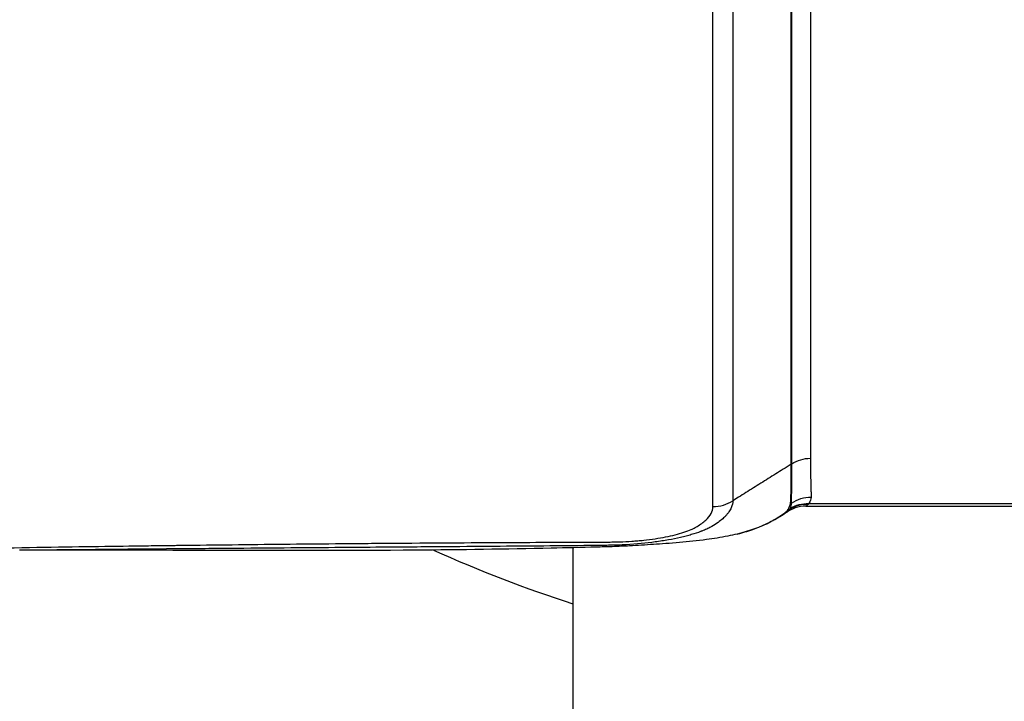
# Model space of a CAD drawing. Units: millimetres. Extents: x -8278 to 8760, y -5262 to 5049.
# Drawn here: x -894 to -799, y 3069 to 3135 of the extents above; entities that cross this region are included whole.
import ezdxf

# ---------------------------------------------------------------- set-up
doc = ezdxf.new("R2010")
doc.units = ezdxf.units.MM
doc.header["$LTSCALE"] = 20
doc.linetypes.add('HIDDEN', pattern=[9.525, 6.35, -3.175])
doc.layers.add('2d', color=230, linetype='Continuous')
doc.layers.add('ASTMF3101-TrainingEnvelope_Hatch', color=222, linetype='HIDDEN')

msp = doc.modelspace()

# ---------------------------------------------------------------- hatches: boundary and pattern name
at = {"layer": 'ASTMF3101-TrainingEnvelope_Hatch'}
h = msp.add_hatch(dxfattribs=at)
h.set_pattern_fill('ANSI31', color=256, scale=100)
h.set_pattern_definition([(45, (-802.44, 2842.53), (-224.51, 224.51), [])])
h.paths.add_polyline_path([(-74.71, 2902.39, 0.323278), (-136.391, 2987.818), (-136.391, 3270.269, 0.414214), (-226.391, 3360.269), (-1380.607, 3360.269, 0.414214), (-1470.607, 3270.269), (-1470.607, 2992.279, 0.16524), (-1524.441, 2970.948), (-1524.441, 3042.534, 0.414214), (-1574.441, 3092.534), (-1741.448, 3092.534), (-1844.072, 3092.534), (-1960.441, 3092.534, 0.414214), (-2010.441, 3042.534), (-2010.441, 2957.197), (-2010.441, 2427.871), (-2010.441, 2342.534, 0.414214), (-1960.441, 2292.534), (-1741.448, 2292.534), (-1574.441, 2292.534, 0.09399), (-1556.134, 2296.006), (-1556.134, 2232.572, 0.414214), (-1466.134, 2142.572), (-164.71, 2142.572, 0.414214), (-74.71, 2232.572)])

# ---------------------------------------------------------------- linework, layer by layer
at = {"layer": '2d'}
for p, q in [((-819.463, 3091.897, 1), (-819.463, 3256.406, 1)), ((-819.409, 3091.931, 1), (-819.409, 3256.44, 1)), ((-817.608, 3256.976, 1), (-817.608, 3092.467, 1)), ((-825.085, 3252.869, 1), (-825.085, 3088.37, 1)), ((-827, 3087.813, 1), (-827, 3252.312, 1)), ((-824.54, 3088.712, 1), (-825.085, 3088.37, 1)), ((-818.045, 3087.872, 1), (-786.836, 3087.872, 1)), ((-817.768, 3088.111, 1), (-787.113, 3088.111, 1)), ((-840.491, 3083.857, 1), (-840.491, 3061.652, 1))]:
    msp.add_line(p, q, dxfattribs=at)
msp.add_arc((-802.441, 3197.534, 1), 125, 245.67358, 252.27793, dxfattribs=at)
at = {"layer": '2d', "extrusion": (0, 0, -1)}
for centre, major_axis, ratio, start_param, end_param in [((-817.608, 3089.376, 1), (-3.2, 0), 0.965926, 0.973302, 1.570796), ((-817.545, 3085.642, 1), (-3.19, 0.259), 0.965713, 0.866119, 1.492613), ((-817.809, 3084.953, 1), (-2.752, 1.633), 0.963323, 0.454001, 1.051631), ((-817.768, 3085.02, 1), (-2.709, 1.703), 0.953384, 0.427206, 1.03077)]:
    msp.add_ellipse(centre, major_axis=major_axis, ratio=ratio, start_param=start_param, end_param=end_param, dxfattribs=at)
at = {"layer": '2d'}
for centre, major_axis, ratio, start_param, end_param in [((-821.096, 3094.327, 1), (-3, 0), 0.965926, 2.146755, 2.16829), ((-821.265, 3090.048, 1), (-2.658, 1.39), 0.970055, 2.54998, 2.63576), ((-821.179, 3090.513, 1), (2.98, 0.343), 0.973838, -1.105634, -1.055898), ((-822.925, 3088.951, 1), (-1.368, 2.67), 0.888513, 2.99487, 3.141593)]:
    msp.add_ellipse(centre, major_axis=major_axis, ratio=ratio, start_param=start_param, end_param=end_param, dxfattribs=at)
for points, knots in [([(-947.278, 3096.739, 1), (-947.279, 3096.612, 1), (-947.272, 3096.435, 1), (-947.249, 3096.256, 1), (-947.234, 3096.173, 1), (-947.226, 3096.133, 1), (-947.221, 3096.113, 1), (-947.219, 3096.103, 1), (-947.218, 3096.099, 1), (-947.217, 3096.097, 1), (-947.217, 3096.096, 1), (-947.188, 3095.978, 1), (-947.127, 3095.812, 1), (-947.024, 3095.633, 1), (-946.965, 3095.547, 1), (-946.934, 3095.505, 1), (-946.92, 3095.487, 1), (-946.911, 3095.475, 1), (-946.906, 3095.47, 1), (-946.737, 3095.261, 1), (-946.516, 3095.065, 1), (-946.1, 3094.78, 1), (-945.947, 3094.687, 1), (-945.612, 3094.503, 1), (-945.431, 3094.412, 1), (-945.038, 3094.234, 1), (-944.726, 3094.105, 1), (-944.334, 3093.963, 1), (-944.131, 3093.894, 1), (-944.028, 3093.861, 1), (-943.976, 3093.844, 1), (-943.949, 3093.836, 1), (-943.936, 3093.831, 1), (-943.93, 3093.829, 1), (-943.927, 3093.828, 1), (-943.925, 3093.828, 1), (-943.923, 3093.827, 1), (-943.918, 3093.825, 1), (-943.792, 3093.786, 1), (-943.425, 3093.672, 1), (-943.196, 3093.6, 1), (-942.851, 3093.493, 1), (-942.659, 3093.433, 1), (-942.558, 3093.401, 1), (-942.506, 3093.385, 1), (-942.48, 3093.377, 1), (-942.467, 3093.372, 1), (-942.461, 3093.371, 1), (-942.457, 3093.37, 1), (-942.454, 3093.369, 1), (-942.012, 3093.23, 1), (-941.313, 3093.012, 1), (-940.434, 3092.737, 1), (-939.98, 3092.594, 1), (-939.748, 3092.522, 1), (-939.632, 3092.485, 1), (-939.573, 3092.467, 1), (-939.544, 3092.457, 1), (-939.529, 3092.453, 1), (-939.522, 3092.451, 1), (-939.519, 3092.45, 1), (-939.517, 3092.449, 1), (-939.516, 3092.449, 1), (-935.632, 3091.23, 1), (-932.71, 3090.307, 1), (-929.771, 3089.376, 1), (-929.032, 3089.141, 1), (-928.284, 3088.904, 1), (-928.094, 3088.844, 1), (-927.901, 3088.782, 1), (-927.827, 3088.759, 1), (-927.779, 3088.744, 1), (-927.766, 3088.739, 1), (-927.761, 3088.738, 1), (-927.76, 3088.737, 1), (-927.759, 3088.737, 1), (-927.759, 3088.737, 1), (-927.759, 3088.737, 1), (-927.758, 3088.737, 1), (-927.758, 3088.737, 1), (-927.758, 3088.737, 1), (-927.759, 3088.737, 1), (-923.938, 3087.524, 1), (-921.045, 3086.6, 1), (-918.097, 3085.659, 1), (-917.347, 3085.42, 1), (-916.569, 3085.173, 1), (-916.368, 3085.109, 1), (-916.154, 3085.042, 1), (-916.068, 3085.015, 1), (-916.006, 3084.996, 1), (-915.985, 3084.99, 1), (-915.976, 3084.987, 1), (-915.973, 3084.986, 1), (-915.971, 3084.986, 1), (-915.97, 3084.986, 1), (-915.97, 3084.986, 1), (-915.97, 3084.986, 1), (-915.97, 3084.986, 1), (-915.971, 3084.986, 1), (-915.446, 3084.841, 1), (-914.597, 3084.641, 1), (-913.494, 3084.437, 1), (-912.915, 3084.341, 1), (-912.618, 3084.295, 1), (-912.489, 3084.276, 1), (-912.403, 3084.263, 1), (-912.359, 3084.257, 1), (-911.641, 3084.153, 1), (-910.588, 3084.025, 1), (-909.29, 3083.91, 1), (-908.623, 3083.861, 1), (-908.334, 3083.842, 1), (-908.14, 3083.829, 1), (-908.041, 3083.823, 1), (-907.172, 3083.772, 1), (-905.994, 3083.724, 1), (-904.588, 3083.704, 1), (-903.877, 3083.703, 1), (-903.519, 3083.705, 1), (-903.34, 3083.706, 1), (-903.25, 3083.707, 1), (-903.206, 3083.708, 1), (-903.183, 3083.708, 1), (-903.173, 3083.708, 1), (-903.167, 3083.708, 1), (-903.162, 3083.708, 1), (-902.873, 3083.712, 1), (-902.315, 3083.721, 1), (-901.074, 3083.743, 1), (-900.592, 3083.751, 1), (-899.769, 3083.766, 1), (-899.332, 3083.774, 1), (-898.777, 3083.784, 1), (-898.489, 3083.789, 1), (-898.342, 3083.792, 1), (-898.268, 3083.793, 1), (-898.231, 3083.794, 1), (-898.215, 3083.794, 1), (-898.204, 3083.794, 1), (-898.198, 3083.794, 1), (-893.936, 3083.87, 1), (-890.145, 3083.93, 1), (-885.159, 3084.002, 1), (-883.614, 3084.023, 1), (-881.471, 3084.051, 1), (-880.444, 3084.065, 1), (-879.322, 3084.079, 1), (-878.78, 3084.086, 1), (-878.514, 3084.089, 1), (-878.382, 3084.091, 1), (-878.316, 3084.092, 1), (-878.284, 3084.092, 1), (-878.27, 3084.092, 1), (-878.26, 3084.092, 1), (-878.257, 3084.092, 1), (-874.99, 3084.133, 1), (-870.053, 3084.189, 1), (-864.213, 3084.245, 1), (-861.274, 3084.27, 1), (-859.799, 3084.282, 1), (-859.061, 3084.288, 1), (-858.691, 3084.29, 1), (-858.507, 3084.292, 1), (-858.414, 3084.293, 1), (-858.368, 3084.293, 1), (-858.348, 3084.293, 1), (-858.335, 3084.293, 1), (-858.33, 3084.293, 1), (-854.132, 3084.325, 1), (-850.376, 3084.346, 1), (-845.396, 3084.371, 1), (-843.845, 3084.377, 1), (-841.681, 3084.386, 1), (-840.639, 3084.391, 1), (-839.496, 3084.395, 1), (-838.942, 3084.397, 1), (-838.67, 3084.398, 1), (-838.535, 3084.399, 1), (-838.467, 3084.399, 1), (-838.434, 3084.399, 1), (-838.417, 3084.399, 1), (-838.41, 3084.399, 1), (-838.405, 3084.399, 1), (-838.405, 3084.399, 1), (-838.118, 3084.401, 1), (-837.883, 3084.402, 1), (-837.599, 3084.403, 1), (-837.506, 3084.403, 1), (-837.424, 3084.403, 1), (-837.411, 3084.404, 1), (-837.403, 3084.404, 1), (-837.393, 3084.404, 1), (-837.351, 3084.404, 1), (-837.252, 3084.404, 1), (-836.905, 3084.406, 1), (-836.529, 3084.41, 1), (-836.233, 3084.416, 1), (-836.105, 3084.419, 1), (-836.046, 3084.421, 1), (-836.018, 3084.422, 1), (-836.004, 3084.422, 1), (-835.998, 3084.422, 1), (-835.994, 3084.423, 1), (-835.994, 3084.423, 1), (-835.594, 3084.436, 1), (-835.008, 3084.466, 1), (-834.338, 3084.519, 1), (-834.054, 3084.545, 1), (-833.865, 3084.563, 1), (-833.773, 3084.573, 1), (-832.913, 3084.665, 1), (-832.208, 3084.769, 1), (-831.241, 3084.959, 1), (-830.934, 3085.029, 1), (-830.349, 3085.178, 1), (-830.073, 3085.258, 1), (-829.547, 3085.431, 1), (-829.19, 3085.566, 1), (-828.841, 3085.73, 1), (-828.706, 3085.802, 1), (-828.619, 3085.851, 1), (-828.578, 3085.874, 1), (-828.208, 3086.1, 1), (-827.927, 3086.307, 1), (-827.232, 3086.944, 1), (-827, 3087.375, 1), (-827, 3087.813, 1)], [0, 0, 0, 0, 0.007812, 0.011719, 0.013672, 0.014648, 0.015137, 0.015381, 0.015503, 0.015503, 0.015625, 0.015625, 0.023437, 0.027344, 0.029297, 0.030273, 0.030762, 0.030762, 0.03125, 0.03125, 0.046875, 0.046875, 0.054687, 0.054687, 0.0625, 0.0625, 0.070312, 0.074219, 0.076172, 0.077148, 0.077637, 0.077881, 0.078003, 0.078064, 0.078094, 0.078094, 0.078125, 0.078125, 0.085937, 0.085937, 0.089844, 0.091797, 0.092773, 0.093262, 0.093506, 0.093628, 0.093689, 0.093719, 0.093719, 0.09375, 0.09375, 0.109375, 0.117187, 0.121094, 0.123047, 0.124023, 0.124512, 0.124756, 0.124878, 0.124939, 0.124969, 0.124969, 0.125, 0.125, 0.1875, 0.1875, 0.21875, 0.21875, 0.234375, 0.234375, 0.242187, 0.246094, 0.248047, 0.249023, 0.249512, 0.249756, 0.249878, 0.249939, 0.249969, 0.249985, 0.249985, 0.25, 0.25, 0.3125, 0.3125, 0.34375, 0.34375, 0.359375, 0.359375, 0.367187, 0.371094, 0.373047, 0.374023, 0.374512, 0.374756, 0.374878, 0.374939, 0.374969, 0.374969, 0.375, 0.375, 0.390625, 0.398437, 0.402344, 0.404297, 0.405273, 0.405273, 0.40625, 0.40625, 0.421875, 0.429687, 0.433594, 0.435547, 0.435547, 0.4375, 0.4375, 0.453125, 0.460937, 0.464844, 0.466797, 0.467773, 0.468262, 0.468506, 0.468628, 0.468689, 0.468689, 0.46875, 0.46875, 0.484375, 0.484375, 0.492187, 0.492187, 0.496094, 0.498047, 0.499023, 0.499512, 0.499756, 0.499878, 0.499939, 0.499939, 0.5, 0.5, 0.5625, 0.5625, 0.59375, 0.59375, 0.609375, 0.617187, 0.621094, 0.623047, 0.624023, 0.624512, 0.624756, 0.624878, 0.624878, 0.625, 0.625, 0.6875, 0.71875, 0.734375, 0.742187, 0.746094, 0.748047, 0.749023, 0.749512, 0.749756, 0.749878, 0.749878, 0.75, 0.75, 0.8125, 0.8125, 0.84375, 0.84375, 0.859375, 0.867187, 0.871094, 0.873047, 0.874023, 0.874512, 0.874756, 0.874878, 0.874939, 0.874939, 0.875, 0.875, 0.878906, 0.878906, 0.880859, 0.881104, 0.881226, 0.881226, 0.881348, 0.881348, 0.881836, 0.882812, 0.886719, 0.888672, 0.889648, 0.890137, 0.890381, 0.890503, 0.890564, 0.890564, 0.890625, 0.890625, 0.898437, 0.902344, 0.904297, 0.904297, 0.90625, 0.90625, 0.921875, 0.921875, 0.929687, 0.929687, 0.9375, 0.9375, 0.945312, 0.949219, 0.951172, 0.951172, 0.953125, 0.953125, 0.96875, 0.96875, 1, 1, 1, 1]), ([(-817.608, 3092.467, 1), (-817.608, 3091.844, 1), (-817.604, 3091.222, 1), (-817.584, 3090.289, 1), (-817.576, 3089.977, 1), (-817.562, 3089.588, 1), (-817.559, 3089.511, 1), (-817.555, 3089.355, 1), (-817.556, 3089.277, 1), (-817.546, 3089.044, 1), (-817.532, 3088.888, 1), (-817.545, 3088.733, 1)], [0, 0, 0, 0, 0.00721348, 0.00721348, 0.01082022, 0.01082022, 0.0117219, 0.0117219, 0.01262359, 0.01262359, 0.01442696, 0.01442696, 0.01442696, 0.01442696]), ([(-819.463, 3091.897, 1), (-819.721, 3091.734, 1), (-820.458, 3091.272, 1), (-821.672, 3090.511, 1), (-823.106, 3089.611, 1), (-824.062, 3089.012, 1), (-824.54, 3088.712, 1)], [0.114699, 0.114699, 0.114699, 0.114699, 0.25, 0.5, 0.75, 1, 1, 1, 1]), ([(-819.544, 3088.073, 1), (-819.512, 3088.238, 1), (-819.478, 3088.428, 1), (-819.488, 3088.62, 1), (-819.494, 3088.656, 1), (-819.494, 3088.734, 1), (-819.491, 3088.775, 1), (-819.485, 3088.898, 1), (-819.482, 3088.98, 1), (-819.472, 3089.384, 1), (-819.468, 3089.703, 1), (-819.46, 3090.653, 1), (-819.463, 3091.276, 1), (-819.463, 3091.897, 1)], [0, 0, 0, 0, 0.00179925, 0.00179925, 0.00224906, 0.00224906, 0.00269887, 0.00269887, 0.0035985, 0.0035985, 0.007197, 0.007197, 0.01439399, 0.01439399, 0.01439399, 0.01439399]), ([(-819.421, 3088.156, 1), (-819.421, 3088.302, 1), (-819.42, 3088.469, 1), (-819.418, 3088.708, 1), (-819.418, 3088.786, 1), (-819.418, 3088.944, 1), (-819.417, 3089.024, 1), (-819.415, 3089.423, 1), (-819.413, 3089.74, 1), (-819.41, 3090.686, 1), (-819.409, 3091.311, 1), (-819.409, 3091.931, 1)], [0, 0, 0, 0, 0.0017984, 0.0017984, 0.00269761, 0.00269761, 0.00359681, 0.00359681, 0.00719362, 0.00719362, 0.01438723, 0.01438723, 0.01438723, 0.01438723]), ([(-825.085, 3088.37, 1), (-825.085, 3088.173, 1), (-825.128, 3087.948, 1), (-825.295, 3087.576, 1), (-825.368, 3087.446, 1), (-825.508, 3087.244, 1), (-825.56, 3087.175, 1), (-825.646, 3087.07, 1), (-825.676, 3087.035, 1), (-825.723, 3086.982, 1), (-825.748, 3086.955, 1), (-825.777, 3086.924, 1), (-825.792, 3086.908, 1), (-825.798, 3086.901, 1), (-825.802, 3086.897, 1), (-825.805, 3086.894, 1), (-825.909, 3086.785, 1), (-826.026, 3086.672, 1), (-826.304, 3086.438, 1), (-826.464, 3086.316, 1), (-826.833, 3086.062, 1), (-827.043, 3085.931, 1), (-827.427, 3085.735, 1), (-827.566, 3085.67, 1), (-827.791, 3085.573, 1), (-827.907, 3085.524, 1), (-828.051, 3085.467, 1), (-828.124, 3085.439, 1), (-828.162, 3085.425, 1), (-828.178, 3085.419, 1), (-828.189, 3085.415, 1), (-828.195, 3085.413, 1), (-828.474, 3085.309, 1), (-828.771, 3085.21, 1), (-829.251, 3085.069, 1), (-829.419, 3085.022, 1), (-829.764, 3084.932, 1), (-829.942, 3084.888, 1), (-830.493, 3084.761, 1), (-830.88, 3084.681, 1), (-831.694, 3084.536, 1), (-832.121, 3084.469, 1), (-833.445, 3084.291, 1), (-834.389, 3084.201, 1), (-835.616, 3084.132, 1), (-835.863, 3084.12, 1), (-836.361, 3084.102, 1), (-836.612, 3084.096, 1), (-837.116, 3084.087, 1), (-837.37, 3084.084, 1), (-837.752, 3084.08, 1), (-837.943, 3084.077, 1), (-838.166, 3084.075, 1), (-838.278, 3084.073, 1), (-838.334, 3084.073, 1), (-838.362, 3084.072, 1), (-838.375, 3084.072, 1), (-838.383, 3084.072, 1), (-838.388, 3084.072, 1), (-841.131, 3084.04, 1), (-844.167, 3084.014, 1), (-849.172, 3083.973, 1), (-850.915, 3083.96, 1), (-853.643, 3083.94, 1), (-854.572, 3083.933, 1), (-855.993, 3083.922, 1), (-856.71, 3083.917, 1), (-857.56, 3083.91, 1), (-857.988, 3083.907, 1), (-858.202, 3083.905, 1), (-858.31, 3083.905, 1), (-858.364, 3083.904, 1), (-858.387, 3083.904, 1), (-858.402, 3083.904, 1), (-858.412, 3083.904, 1), (-861.261, 3083.882, 1), (-864.349, 3083.859, 1), (-869.346, 3083.819, 1), (-871.073, 3083.805, 1), (-873.755, 3083.783, 1), (-874.665, 3083.776, 1), (-876.052, 3083.764, 1), (-876.752, 3083.759, 1), (-877.578, 3083.752, 1), (-877.994, 3083.748, 1), (-878.202, 3083.746, 1), (-878.307, 3083.746, 1), (-878.351, 3083.745, 1), (-878.381, 3083.745, 1), (-878.398, 3083.745, 1), (-881.725, 3083.717, 1), (-885.04, 3083.688, 1), (-890.025, 3083.643, 1), (-891.689, 3083.628, 1), (-893.505, 3083.611, 1), (-893.654, 3083.609, 1), (-893.803, 3083.608, 1)], [0, 0, 0, 0, 0.015625, 0.015625, 0.0234375, 0.0234375, 0.0273438, 0.0273438, 0.0292969, 0.0292969, 0.0302734, 0.0307617, 0.0310059, 0.0311279, 0.0311279, 0.03125, 0.03125, 0.0390625, 0.0390625, 0.046875, 0.046875, 0.0546875, 0.0546875, 0.0585938, 0.0585938, 0.0605469, 0.0615234, 0.0620117, 0.0622559, 0.0623779, 0.0623779, 0.0625, 0.0625, 0.0703125, 0.0703125, 0.0742188, 0.0742188, 0.078125, 0.078125, 0.0859375, 0.0859375, 0.09375, 0.09375, 0.109375, 0.109375, 0.1132813, 0.1132813, 0.1171875, 0.1171875, 0.1210938, 0.1210938, 0.1230469, 0.1240234, 0.1245117, 0.1247559, 0.1248779, 0.124939, 0.124939, 0.125, 0.125, 0.1875, 0.1875, 0.21875, 0.21875, 0.234375, 0.234375, 0.2421875, 0.2460938, 0.2480469, 0.2490234, 0.2495117, 0.2497559, 0.2498779, 0.2498779, 0.25, 0.25, 0.3125, 0.3125, 0.34375, 0.34375, 0.359375, 0.359375, 0.3671875, 0.3710938, 0.3730469, 0.3740234, 0.3745117, 0.3747559, 0.3747559, 0.375, 0.375, 0.4375, 0.4375, 0.46875, 0.46875, 0.4715387, 0.4715387, 0.4715387, 0.4715387]), ([(-821.918, 3086.133, 1), (-821.595, 3086.293, 1), (-821.203, 3086.495, 1), (-820.601, 3086.851, 1), (-820.397, 3086.979, 1), (-820.031, 3087.237, 1), (-819.87, 3087.368, 1), (-819.811, 3087.456, 1)], [0, 0, 0, 0, 0.002184545, 0.002184545, 0.003276817, 0.003276817, 0.004369089, 0.004369089, 0.004369089, 0.004369089]), ([(-819.871, 3087.283, 1), (-819.846, 3087.301, 1), (-819.823, 3087.32, 1), (-819.716, 3087.412, 1), (-819.641, 3087.498, 1), (-819.593, 3087.583, 1)], [0.003045023, 0.003045023, 0.003045023, 0.003045023, 0.003356228, 0.003356228, 0.004474971, 0.004474971, 0.004474971, 0.004474971]), ([(-818.045, 3087.872, 1), (-818.394, 3087.872, 1), (-818.748, 3087.812, 1), (-819.359, 3087.599, 1), (-819.631, 3087.456, 1), (-819.864, 3087.288, 1)], [0, 0, 0, 0, 0.1081405, 0.1081405, 0.2031658, 0.2031658, 0.2031658, 0.2031658]), ([(-819.811, 3087.456, 1), (-819.747, 3087.552, 1), (-819.696, 3087.648, 1), (-819.63, 3087.8, 1), (-819.611, 3087.853, 1), (-819.574, 3087.96, 1), (-819.554, 3088.018, 1), (-819.544, 3088.073, 1)], [0, 0, 0, 0, 0.001194304, 0.001194304, 0.001791456, 0.001791456, 0.002388608, 0.002388608, 0.002388608, 0.002388608]), ([(-817.809, 3088.065, 1), (-817.871, 3087.993, 1), (-817.917, 3087.941, 1), (-817.989, 3087.885, 1), (-818.018, 3087.872, 1), (-818.045, 3087.872, 1)], [0, 0, 0, 0, 0.000934976, 0.000934976, 0.001659085, 0.001659085, 0.001659085, 0.001659085]), ([(-824.67, 3085.177, 1), (-824.555, 3085.205, 1), (-824.442, 3085.233, 1), (-824.192, 3085.299, 1), (-824.054, 3085.337, 1), (-823.657, 3085.454, 1), (-823.41, 3085.533, 1), (-822.703, 3085.778, 1), (-822.284, 3085.95, 1), (-821.918, 3086.133, 1)], [0.000126752, 0.000126752, 0.000126752, 0.000126752, 0.000616253, 0.000616253, 0.001232506, 0.001232506, 0.002465012, 0.002465012, 0.004930023, 0.004930023, 0.004930023, 0.004930023]), ([(-824.673, 3085.176, 1), (-824.97, 3085.105, 1), (-825.266, 3085.04, 1), (-826.243, 3084.842, 1), (-826.94, 3084.73, 1), (-828.512, 3084.517, 1), (-829.386, 3084.428, 1), (-831.13, 3084.278, 1), (-831.989, 3084.219, 1), (-833.524, 3084.119, 1), (-834.226, 3084.075, 1), (-835.54, 3084.005, 1), (-836.111, 3083.976, 1), (-837.214, 3083.941, 1), (-837.728, 3083.928, 1), (-839.679, 3083.876, 1), (-841.135, 3083.841, 1), (-846.942, 3083.714, 1), (-851.304, 3083.652, 1), (-862.067, 3083.565, 1), (-868.471, 3083.572, 1), (-878.047, 3083.601, 1), (-881.255, 3083.614, 1), (-887.657, 3083.629, 1), (-891.013, 3083.635, 1), (-893.817, 3083.608, 1)], [0, 0, 0, 0, 0.092844, 0.092844, 0.301404, 0.301404, 0.572331, 0.572331, 0.873683, 0.873683, 1.185037, 1.185037, 1.373168, 1.373168, 1.528953, 1.528953, 1.966089, 1.966089, 3.275666, 3.275666, 5.202824, 5.202824, 6.175736, 6.175736, 7.164919, 7.164919, 7.164919, 7.164919])]:
    msp.add_open_spline(points, degree=3, knots=knots, dxfattribs=at)
for points in [[(-827, 3087.813, 1), (-826.324, 3087.819, 1), (-825.651, 3088.014, 1), (-825.085, 3088.37, 1)], [(-817.545, 3088.733, 1), (-817.562, 3088.524, 1), (-817.639, 3088.317, 1), (-817.768, 3088.111, 1)], [(-819.871, 3087.283, 1), (-820.48, 3086.842, 1), (-821.101, 3086.515, 1), (-821.556, 3086.282, 1)], [(-819.872, 3087.283, 1), (-819.871, 3087.283, 1), (-819.871, 3087.283, 1), (-819.871, 3087.283, 1)], [(-819.593, 3087.583, 1), (-819.583, 3087.601, 1), (-819.572, 3087.62, 1), (-819.561, 3087.64, 1)], [(-819.561, 3087.64, 1), (-819.467, 3087.81, 1), (-819.42, 3087.98, 1), (-819.421, 3088.156, 1)], [(-818.045, 3087.872, 1), (-818.045, 3087.872, 1), (-818.045, 3087.872, 1), (-818.045, 3087.872, 1)], [(-817.768, 3088.111, 1), (-817.783, 3088.095, 1), (-817.797, 3088.079, 1), (-817.809, 3088.065, 1)], [(-821.557, 3086.282, 1), (-822.444, 3085.827, 1), (-823.455, 3085.47, 1), (-824.67, 3085.177, 1)], [(-824.673, 3085.176, 1), (-824.672, 3085.176, 1), (-824.671, 3085.177, 1), (-824.67, 3085.177, 1)]]:
    msp.add_open_spline(points, degree=3, dxfattribs=at)

doc.saveas('drawing.dxf')
